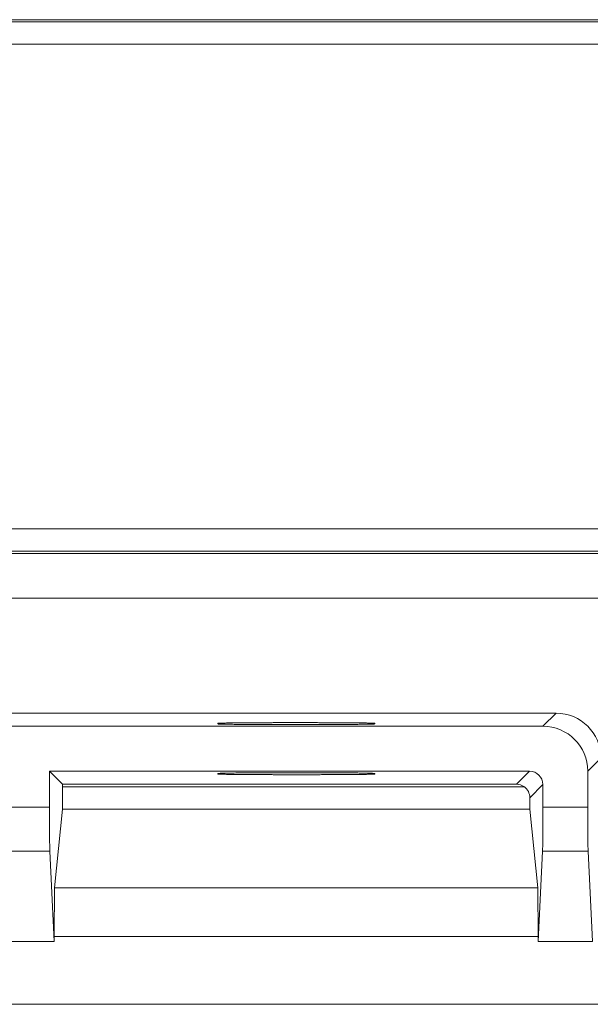
# Model space of a CAD drawing. Units: inches. Extents: x 0.5 to 16.1, y 0.5 to 11.2.
# Drawn here: x 3.3 to 3.5, y 2.2 to 2.6 of the extents above; entities that cross this region are included whole.
import ezdxf

# ---------------------------------------------------------------- set-up
doc = ezdxf.new("R2010")
doc.units = ezdxf.units.IN
doc.header["$MEASUREMENT"] = 0
doc.layers.add('Layer 1', color=7, linetype='Continuous')

# ---------------------------------------------------------------- blocks, each defined once
blk = doc.blocks.new('block 3812')
at = {"layer": 'Layer 1', "lineweight": 0}
blk.add_lwpolyline([(3.37314, 2.31744), (3.37314, 2.31722)], dxfattribs=at)
blk = doc.blocks.new('block 3813')
at = {"layer": 'Layer 1', "lineweight": 0}
blk.add_lwpolyline([(3.37314, 2.33562), (3.37314, 2.33584)], dxfattribs=at)
blk = doc.blocks.new('block 3814')
at = {"layer": 'Layer 1', "lineweight": 0}
blk.add_lwpolyline([(3.43079, 2.31722), (3.43079, 2.31744)], dxfattribs=at)
blk = doc.blocks.new('block 3815')
at = {"layer": 'Layer 1', "lineweight": 0}
blk.add_lwpolyline([(3.43079, 2.33584), (3.43079, 2.33562)], dxfattribs=at)
blk = doc.blocks.new('block 4010')
at = {"layer": 'Layer 1', "lineweight": 0}
blk.add_lwpolyline([(3.03917, 2.59427), (9.13449, 2.59427)], dxfattribs=at)
blk = doc.blocks.new('block 4015')
at = {"layer": 'Layer 1', "lineweight": 0}
blk.add_lwpolyline([(9.13252, 2.40726), (3.04113, 2.40726)], dxfattribs=at)
blk = doc.blocks.new('block 4017')
at = {"layer": 'Layer 1', "lineweight": 0}
blk.add_lwpolyline([(3.04113, 2.39903), (9.13252, 2.39903)], dxfattribs=at)
blk = doc.blocks.new('block 4019')
at = {"layer": 'Layer 1', "lineweight": 0}
blk.add_lwpolyline([(9.13252, 2.59347), (3.04113, 2.59347)], dxfattribs=at)
blk = doc.blocks.new('block 4021')
at = {"layer": 'Layer 1', "lineweight": 0}
blk.add_lwpolyline([(3.04113, 2.58527), (9.13252, 2.58527)], dxfattribs=at)
blk = doc.blocks.new('block 4039')
at = {"layer": 'Layer 1', "lineweight": 0}
blk.add_open_spline([(3.31619, 2.31252), (3.31619, 2.30831), (3.31616, 2.30467), (3.31613, 2.30432)], degree=3, dxfattribs=at)
blk = doc.blocks.new('block 4040')
at = {"layer": 'Layer 1', "lineweight": 0}
blk.add_lwpolyline([(3.31323, 2.27543), (3.31613, 2.30432)], dxfattribs=at)
blk = doc.blocks.new('block 4041')
at = {"layer": 'Layer 1', "lineweight": 0}
blk.add_lwpolyline([(3.31323, 2.27543), (3.31311, 2.25751)], dxfattribs=at)
blk = doc.blocks.new('block 4042')
at = {"layer": 'Layer 1', "lineweight": 0}
blk.add_lwpolyline([(3.31311, 2.25751), (3.31311, 2.25571)], dxfattribs=at)
blk = doc.blocks.new('block 4043')
at = {"layer": 'Layer 1', "lineweight": 0}
blk.add_lwpolyline([(3.31311, 2.25571), (3.3115, 2.28884)], dxfattribs=at)
blk = doc.blocks.new('block 4044')
at = {"layer": 'Layer 1', "lineweight": 0}
blk.add_open_spline([(3.3115, 2.28884), (3.3114, 2.29023), (3.31137, 2.29717), (3.31137, 2.30506)], degree=3, dxfattribs=at)
blk = doc.blocks.new('block 4045')
at = {"layer": 'Layer 1', "lineweight": 0}
blk.add_lwpolyline([(3.31137, 2.30506), (3.31137, 2.31828)], dxfattribs=at)
blk = doc.blocks.new('block 4046')
at = {"layer": 'Layer 1', "lineweight": 0}
blk.add_lwpolyline([(3.31137, 2.31828), (3.31619, 2.31349)], dxfattribs=at)
blk = doc.blocks.new('block 4047')
at = {"layer": 'Layer 1', "lineweight": 0}
blk.add_lwpolyline([(3.31619, 2.31252), (3.31619, 2.31349)], dxfattribs=at)
blk = doc.blocks.new('block 4048')
at = {"layer": 'Layer 1', "lineweight": 0}
blk.add_open_spline([(3.48779, 2.30432), (3.48776, 2.30454), (3.48776, 2.30618), (3.48776, 2.30856)], degree=3, dxfattribs=at)
blk = doc.blocks.new('block 4049')
at = {"layer": 'Layer 1', "lineweight": 0}
blk.add_lwpolyline([(3.48773, 2.30853), (3.49256, 2.31336)], dxfattribs=at)
blk = doc.blocks.new('block 4050')
at = {"layer": 'Layer 1', "lineweight": 0}
blk.add_lwpolyline([(3.49256, 2.31336), (3.49256, 2.30506)], dxfattribs=at)
blk = doc.blocks.new('block 4051')
at = {"layer": 'Layer 1', "lineweight": 0}
blk.add_open_spline([(3.49256, 2.30506), (3.49256, 2.29717), (3.49249, 2.29023), (3.49243, 2.28884)], degree=3, dxfattribs=at)
blk = doc.blocks.new('block 4052')
at = {"layer": 'Layer 1', "lineweight": 0}
blk.add_lwpolyline([(3.49243, 2.28884), (3.49082, 2.25571)], dxfattribs=at)
blk = doc.blocks.new('block 4053')
at = {"layer": 'Layer 1', "lineweight": 0}
blk.add_lwpolyline([(3.49082, 2.25571), (3.49082, 2.25751)], dxfattribs=at)
blk = doc.blocks.new('block 4054')
at = {"layer": 'Layer 1', "lineweight": 0}
blk.add_lwpolyline([(3.49082, 2.25751), (3.49069, 2.27543)], dxfattribs=at)
blk = doc.blocks.new('block 4055')
at = {"layer": 'Layer 1', "lineweight": 0}
blk.add_lwpolyline([(3.48779, 2.30432), (3.49069, 2.27543)], dxfattribs=at)
blk = doc.blocks.new('block 4056')
at = {"layer": 'Layer 1', "lineweight": 0}
blk.add_lwpolyline([(3.51076, 2.25571), (3.49082, 2.25571)], dxfattribs=at)
blk = doc.blocks.new('block 4057')
at = {"layer": 'Layer 1', "lineweight": 0}
blk.add_lwpolyline([(3.51076, 2.25571), (3.50916, 2.28884)], dxfattribs=at)
blk = doc.blocks.new('block 4058')
at = {"layer": 'Layer 1', "lineweight": 0}
blk.add_lwpolyline([(3.50916, 2.28884), (3.49243, 2.28884)], dxfattribs=at)
blk = doc.blocks.new('block 4059')
at = {"layer": 'Layer 1', "lineweight": 0}
blk.add_lwpolyline([(3.31311, 2.25571), (3.29316, 2.25571)], dxfattribs=at)
blk = doc.blocks.new('block 4060')
at = {"layer": 'Layer 1', "lineweight": 0}
blk.add_lwpolyline([(3.3115, 2.28884), (3.29477, 2.28884)], dxfattribs=at)
blk = doc.blocks.new('block 4066')
at = {"layer": 'Layer 1', "lineweight": 0}
blk.add_lwpolyline([(3.51385, 2.3231), (3.50903, 2.31831)], dxfattribs=at)
blk = doc.blocks.new('block 4067')
at = {"layer": 'Layer 1', "lineweight": 0}
blk.add_lwpolyline([(3.50903, 2.30506), (3.50903, 2.31831)], dxfattribs=at)
blk = doc.blocks.new('block 4068')
at = {"layer": 'Layer 1', "lineweight": 0}
blk.add_open_spline([(3.50903, 2.30506), (3.50903, 2.29717), (3.50906, 2.29023), (3.50916, 2.28884)], degree=3, dxfattribs=at)
blk = doc.blocks.new('block 4085')
at = {"layer": 'Layer 1', "lineweight": 0}
blk.add_lwpolyline([(3.31619, 2.31349), (3.48281, 2.31349)], dxfattribs=at)
blk = doc.blocks.new('block 4086')
at = {"layer": 'Layer 1', "lineweight": 0}
blk.add_lwpolyline([(3.31137, 2.31828), (3.4876, 2.31828)], dxfattribs=at)
blk = doc.blocks.new('block 4087')
at = {"layer": 'Layer 1', "lineweight": 0}
blk.add_lwpolyline([(3.4876, 2.31828), (3.48281, 2.31349)], dxfattribs=at)
blk = doc.blocks.new('block 4088')
at = {"layer": 'Layer 1', "lineweight": 0}
blk.add_open_spline([(3.43079, 2.31744), (3.43066, 2.31747), (3.43056, 2.31747), (3.4305, 2.31747), (3.4304, 2.31747), (3.43027, 2.31747), (3.43018, 2.31747), (3.43002, 2.31751), (3.42985, 2.31751), (3.42969, 2.31751), (3.4295, 2.31751), (3.42931, 2.31751), (3.42911, 2.31751), (3.42886, 2.31754), (3.42863, 2.31754), (3.42841, 2.31754), (3.42812, 2.31754), (3.42786, 2.31754), (3.42757, 2.31754), (3.42728, 2.31754), (3.42696, 2.31757), (3.42667, 2.31757), (3.42635, 2.31757), (3.42599, 2.31757), (3.42567, 2.31757), (3.42532, 2.31757), (3.42496, 2.31757), (3.42461, 2.3176), (3.42422, 2.3176), (3.42384, 2.3176), (3.42348, 2.3176), (3.42307, 2.3176), (3.42268, 2.3176), (3.42229, 2.3176), (3.42188, 2.3176), (3.42146, 2.3176), (3.42107, 2.31764), (3.42065, 2.31764), (3.42024, 2.31764), (3.41982, 2.31764), (3.41937, 2.31764), (3.41895, 2.31764), (3.41853, 2.31764), (3.41811, 2.31764), (3.41766, 2.31764), (3.41724, 2.31764), (3.41679, 2.31764), (3.41637, 2.31764), (3.41592, 2.31767), (3.41547, 2.31767), (3.41502, 2.31767), (3.41457, 2.31767), (3.41409, 2.31767), (3.41361, 2.31767), (3.41313, 2.31767), (3.41264, 2.31767), (3.41213, 2.31767), (3.41161, 2.31767), (3.4111, 2.31767), (3.41055, 2.31767), (3.41004, 2.31767), (3.40949, 2.31767), (3.40894, 2.31767), (3.40836, 2.31767), (3.40782, 2.31767), (3.40724, 2.31767), (3.40666, 2.31767), (3.40608, 2.31767), (3.40547, 2.31767), (3.40489, 2.31767), (3.40428, 2.31767), (3.40367, 2.31767), (3.40306, 2.31767), (3.40244, 2.31767), (3.40183, 2.3177), (3.40122, 2.31767), (3.40058, 2.31767), (3.39994, 2.31767), (3.39932, 2.31767), (3.39868, 2.31767), (3.39804, 2.31767), (3.39743, 2.31767), (3.39678, 2.31767), (3.39614, 2.31767), (3.3955, 2.31767), (3.39488, 2.31767), (3.39424, 2.31767), (3.39363, 2.31767), (3.39299, 2.31767), (3.39238, 2.31767), (3.39173, 2.31767), (3.39112, 2.31767), (3.39051, 2.31767), (3.3899, 2.31767), (3.38932, 2.31767), (3.38871, 2.31767), (3.38813, 2.31767), (3.38755, 2.31764), (3.38697, 2.31764), (3.38642, 2.31764), (3.38588, 2.31764), (3.38533, 2.31764), (3.38478, 2.31764), (3.38427, 2.31764), (3.38372, 2.31764), (3.38321, 2.31764), (3.38272, 2.31764), (3.38224, 2.3176), (3.38176, 2.3176), (3.38131, 2.3176), (3.38086, 2.3176), (3.38041, 2.3176), (3.37999, 2.3176), (3.3796, 2.3176), (3.37919, 2.31757), (3.3788, 2.31757), (3.37845, 2.31757), (3.37806, 2.31757), (3.37774, 2.31757), (3.37738, 2.31757), (3.37706, 2.31757), (3.37677, 2.31754), (3.37648, 2.31754), (3.37619, 2.31754), (3.37594, 2.31754), (3.37568, 2.31754), (3.37542, 2.31754), (3.3752, 2.31754), (3.375, 2.31751), (3.37478, 2.31751), (3.37462, 2.31751), (3.37442, 2.31751), (3.37426, 2.31751), (3.3741, 2.31751), (3.37397, 2.31751), (3.37384, 2.31747), (3.37372, 2.31747), (3.37359, 2.31747), (3.37346, 2.31747), (3.37333, 2.31744), (3.37323, 2.31744), (3.37314, 2.31744)], degree=3, knots=[0, 0, 0, 0, 1, 1, 1, 2, 2, 2, 3, 3, 3, 4, 4, 4, 5, 5, 5, 6, 6, 6, 7, 7, 7, 8, 8, 8, 9, 9, 9, 10, 10, 10, 11, 11, 11, 12, 12, 12, 13, 13, 13, 14, 14, 14, 15, 15, 15, 16, 16, 16, 17, 17, 17, 18, 18, 18, 19, 19, 19, 20, 20, 20, 21, 21, 21, 22, 22, 22, 23, 23, 23, 24, 24, 24, 25, 25, 25, 26, 26, 26, 27, 27, 27, 28, 28, 28, 29, 29, 29, 30, 30, 30, 31, 31, 31, 32, 32, 32, 33, 33, 33, 34, 34, 34, 35, 35, 35, 36, 36, 36, 37, 37, 37, 38, 38, 38, 39, 39, 39, 40, 40, 40, 41, 41, 41, 42, 42, 42, 43, 43, 43, 44, 44, 44, 45, 45, 45, 46, 46, 46, 47, 47, 47, 47], dxfattribs=at)
blk = doc.blocks.new('block 4089')
at = {"layer": 'Layer 1', "lineweight": 0}
blk.add_open_spline([(3.37314, 2.31722), (3.37327, 2.31719), (3.37333, 2.31719), (3.37339, 2.31719), (3.37352, 2.31719), (3.37365, 2.31715), (3.37375, 2.31715), (3.37391, 2.31715), (3.37407, 2.31715), (3.37423, 2.31715), (3.37442, 2.31715), (3.37462, 2.31712), (3.37481, 2.31712), (3.37503, 2.31712), (3.37529, 2.31712), (3.37552, 2.31712), (3.37581, 2.31712), (3.37606, 2.31712), (3.37632, 2.31709), (3.37664, 2.31709), (3.37693, 2.31709), (3.37725, 2.31709), (3.37758, 2.31709), (3.3779, 2.31709), (3.37825, 2.31709), (3.37861, 2.31706), (3.37896, 2.31706), (3.37931, 2.31706), (3.3797, 2.31706), (3.38005, 2.31706), (3.38044, 2.31706), (3.38083, 2.31706), (3.38124, 2.31706), (3.38163, 2.31702), (3.38205, 2.31702), (3.38243, 2.31702), (3.38285, 2.31702), (3.38327, 2.31702), (3.38369, 2.31702), (3.38411, 2.31702), (3.38453, 2.31702), (3.38498, 2.31702), (3.38539, 2.31702), (3.38581, 2.31699), (3.38626, 2.31699), (3.38668, 2.31699), (3.38713, 2.31699), (3.38755, 2.31699), (3.388, 2.31699), (3.38845, 2.31699), (3.3889, 2.31699), (3.38935, 2.31699), (3.38983, 2.31699), (3.39032, 2.31699), (3.39077, 2.31699), (3.39128, 2.31699), (3.3918, 2.31699), (3.39231, 2.31699), (3.39283, 2.31699), (3.39334, 2.31699), (3.39389, 2.31696), (3.39443, 2.31696), (3.39498, 2.31696), (3.39553, 2.31696), (3.39611, 2.31696), (3.39669, 2.31696), (3.39727, 2.31696), (3.39784, 2.31696), (3.39842, 2.31696), (3.39903, 2.31696), (3.39965, 2.31696), (3.40026, 2.31696), (3.40084, 2.31696), (3.40148, 2.31696), (3.40209, 2.31696), (3.4027, 2.31696), (3.40335, 2.31696), (3.40396, 2.31696), (3.4046, 2.31696), (3.40524, 2.31696), (3.40585, 2.31696), (3.4065, 2.31696), (3.40714, 2.31696), (3.40779, 2.31696), (3.4084, 2.31696), (3.40904, 2.31696), (3.40968, 2.31696), (3.41029, 2.31696), (3.41094, 2.31699), (3.41155, 2.31699), (3.41216, 2.31699), (3.41277, 2.31699), (3.41338, 2.31699), (3.41399, 2.31699), (3.41461, 2.31699), (3.41518, 2.31699), (3.4158, 2.31699), (3.41637, 2.31699), (3.41692, 2.31699), (3.4175, 2.31699), (3.41805, 2.31699), (3.41859, 2.31702), (3.41914, 2.31702), (3.41966, 2.31702), (3.42017, 2.31702), (3.42069, 2.31702), (3.4212, 2.31702), (3.42168, 2.31702), (3.42217, 2.31702), (3.42262, 2.31706), (3.42307, 2.31706), (3.42352, 2.31706), (3.4239, 2.31706), (3.42432, 2.31706), (3.42474, 2.31706), (3.42513, 2.31706), (3.42548, 2.31706), (3.42587, 2.31709), (3.42619, 2.31709), (3.42651, 2.31709), (3.42686, 2.31709), (3.42715, 2.31709), (3.42744, 2.31709), (3.42773, 2.31709), (3.42799, 2.31712), (3.42825, 2.31712), (3.4285, 2.31712), (3.42873, 2.31712), (3.42892, 2.31712), (3.42915, 2.31712), (3.42931, 2.31715), (3.4295, 2.31715), (3.42966, 2.31715), (3.42979, 2.31715), (3.42995, 2.31715), (3.43008, 2.31715), (3.43021, 2.31715), (3.43034, 2.31719), (3.43047, 2.31719), (3.43056, 2.31719), (3.43069, 2.31722), (3.43079, 2.31722)], degree=3, knots=[0, 0, 0, 0, 1, 1, 1, 2, 2, 2, 3, 3, 3, 4, 4, 4, 5, 5, 5, 6, 6, 6, 7, 7, 7, 8, 8, 8, 9, 9, 9, 10, 10, 10, 11, 11, 11, 12, 12, 12, 13, 13, 13, 14, 14, 14, 15, 15, 15, 16, 16, 16, 17, 17, 17, 18, 18, 18, 19, 19, 19, 20, 20, 20, 21, 21, 21, 22, 22, 22, 23, 23, 23, 24, 24, 24, 25, 25, 25, 26, 26, 26, 27, 27, 27, 28, 28, 28, 29, 29, 29, 30, 30, 30, 31, 31, 31, 32, 32, 32, 33, 33, 33, 34, 34, 34, 35, 35, 35, 36, 36, 36, 37, 37, 37, 38, 38, 38, 39, 39, 39, 40, 40, 40, 41, 41, 41, 42, 42, 42, 43, 43, 43, 44, 44, 44, 45, 45, 45, 46, 46, 46, 47, 47, 47, 47], dxfattribs=at)
blk = doc.blocks.new('block 4090')
at = {"layer": 'Layer 1', "lineweight": 0}
blk.add_lwpolyline([(3.49738, 2.33958), (3.10888, 2.33958)], dxfattribs=at)
blk = doc.blocks.new('block 4092')
at = {"layer": 'Layer 1', "lineweight": 0}
blk.add_lwpolyline([(3.49256, 2.33475), (3.11371, 2.33475)], dxfattribs=at)
blk = doc.blocks.new('block 4093')
at = {"layer": 'Layer 1', "lineweight": 0}
blk.add_lwpolyline([(3.49256, 2.33475), (3.49738, 2.33958)], dxfattribs=at)
blk = doc.blocks.new('block 4096')
at = {"layer": 'Layer 1', "lineweight": 0}
blk.add_open_spline([(3.43079, 2.33562), (3.43066, 2.33559), (3.43056, 2.33559), (3.4305, 2.33559), (3.4304, 2.33559), (3.43027, 2.33559), (3.43018, 2.33559), (3.43002, 2.33555), (3.42985, 2.33555), (3.42969, 2.33555), (3.4295, 2.33555), (3.42931, 2.33555), (3.42911, 2.33555), (3.42886, 2.33552), (3.42863, 2.33552), (3.42841, 2.33552), (3.42812, 2.33552), (3.42786, 2.33552), (3.42757, 2.33552), (3.42728, 2.33552), (3.42696, 2.33549), (3.42667, 2.33549), (3.42635, 2.33549), (3.42599, 2.33549), (3.42567, 2.33549), (3.42532, 2.33549), (3.42496, 2.33549), (3.42461, 2.33546), (3.42422, 2.33546), (3.42384, 2.33546), (3.42348, 2.33546), (3.42307, 2.33546), (3.42268, 2.33546), (3.42229, 2.33546), (3.42188, 2.33546), (3.42146, 2.33546), (3.42107, 2.33543), (3.42065, 2.33543), (3.42024, 2.33543), (3.41982, 2.33543), (3.41937, 2.33543), (3.41895, 2.33543), (3.41853, 2.33543), (3.41811, 2.33543), (3.41766, 2.33543), (3.41724, 2.33543), (3.41679, 2.33543), (3.41637, 2.33543), (3.41592, 2.33539), (3.41547, 2.33539), (3.41502, 2.33539), (3.41457, 2.33539), (3.41409, 2.33539), (3.41361, 2.33539), (3.41313, 2.33539), (3.41264, 2.33539), (3.41213, 2.33539), (3.41161, 2.33539), (3.4111, 2.33539), (3.41055, 2.33539), (3.41004, 2.33539), (3.40949, 2.33539), (3.40894, 2.33539), (3.40836, 2.33539), (3.40782, 2.33539), (3.40724, 2.33539), (3.40666, 2.33539), (3.40608, 2.33539), (3.40547, 2.33539), (3.40489, 2.33539), (3.40428, 2.33539), (3.40367, 2.33536), (3.40306, 2.33536), (3.40244, 2.33536), (3.40183, 2.33536), (3.40122, 2.33536), (3.40058, 2.33536), (3.39994, 2.33536), (3.39932, 2.33539), (3.39868, 2.33539), (3.39804, 2.33539), (3.39743, 2.33539), (3.39678, 2.33539), (3.39614, 2.33539), (3.3955, 2.33539), (3.39488, 2.33539), (3.39424, 2.33539), (3.39363, 2.33539), (3.39299, 2.33539), (3.39238, 2.33539), (3.39173, 2.33539), (3.39112, 2.33539), (3.39051, 2.33539), (3.3899, 2.33539), (3.38932, 2.33539), (3.38871, 2.33539), (3.38813, 2.33539), (3.38755, 2.33543), (3.38697, 2.33543), (3.38642, 2.33543), (3.38588, 2.33543), (3.38533, 2.33543), (3.38478, 2.33543), (3.38427, 2.33543), (3.38372, 2.33543), (3.38321, 2.33543), (3.38272, 2.33543), (3.38224, 2.33546), (3.38176, 2.33546), (3.38131, 2.33546), (3.38086, 2.33546), (3.38041, 2.33546), (3.37999, 2.33546), (3.3796, 2.33546), (3.37919, 2.33546), (3.3788, 2.33549), (3.37845, 2.33549), (3.37806, 2.33549), (3.37774, 2.33549), (3.37738, 2.33549), (3.37706, 2.33549), (3.37677, 2.33549), (3.37648, 2.33552), (3.37619, 2.33552), (3.37594, 2.33552), (3.37568, 2.33552), (3.37542, 2.33552), (3.3752, 2.33552), (3.375, 2.33555), (3.37478, 2.33555), (3.37462, 2.33555), (3.37442, 2.33555), (3.37426, 2.33555), (3.3741, 2.33555), (3.37397, 2.33555), (3.37384, 2.33559), (3.37372, 2.33559), (3.37359, 2.33559), (3.37346, 2.33559), (3.37333, 2.33562), (3.37323, 2.33562), (3.37314, 2.33562)], degree=3, knots=[0, 0, 0, 0, 1, 1, 1, 2, 2, 2, 3, 3, 3, 4, 4, 4, 5, 5, 5, 6, 6, 6, 7, 7, 7, 8, 8, 8, 9, 9, 9, 10, 10, 10, 11, 11, 11, 12, 12, 12, 13, 13, 13, 14, 14, 14, 15, 15, 15, 16, 16, 16, 17, 17, 17, 18, 18, 18, 19, 19, 19, 20, 20, 20, 21, 21, 21, 22, 22, 22, 23, 23, 23, 24, 24, 24, 25, 25, 25, 26, 26, 26, 27, 27, 27, 28, 28, 28, 29, 29, 29, 30, 30, 30, 31, 31, 31, 32, 32, 32, 33, 33, 33, 34, 34, 34, 35, 35, 35, 36, 36, 36, 37, 37, 37, 38, 38, 38, 39, 39, 39, 40, 40, 40, 41, 41, 41, 42, 42, 42, 43, 43, 43, 44, 44, 44, 45, 45, 45, 46, 46, 46, 47, 47, 47, 47], dxfattribs=at)
blk = doc.blocks.new('block 4097')
at = {"layer": 'Layer 1', "lineweight": 0}
blk.add_open_spline([(3.37314, 2.33584), (3.37327, 2.33588), (3.37333, 2.33588), (3.37339, 2.33588), (3.37352, 2.33588), (3.37365, 2.33591), (3.37375, 2.33591), (3.37391, 2.33591), (3.37407, 2.33591), (3.37423, 2.33591), (3.37442, 2.33591), (3.37462, 2.33591), (3.37481, 2.33594), (3.37503, 2.33594), (3.37529, 2.33594), (3.37552, 2.33594), (3.37581, 2.33594), (3.37606, 2.33594), (3.37632, 2.33597), (3.37664, 2.33597), (3.37693, 2.33597), (3.37725, 2.33597), (3.37758, 2.33597), (3.3779, 2.33597), (3.37825, 2.33597), (3.37861, 2.33601), (3.37896, 2.33601), (3.37931, 2.33601), (3.3797, 2.33601), (3.38005, 2.33601), (3.38044, 2.33601), (3.38083, 2.33601), (3.38124, 2.33601), (3.38163, 2.33604), (3.38205, 2.33604), (3.38243, 2.33604), (3.38285, 2.33604), (3.38327, 2.33604), (3.38369, 2.33604), (3.38411, 2.33604), (3.38453, 2.33604), (3.38498, 2.33604), (3.38539, 2.33604), (3.38581, 2.33604), (3.38626, 2.33607), (3.38668, 2.33607), (3.38713, 2.33607), (3.38755, 2.33607), (3.388, 2.33607), (3.38845, 2.33607), (3.3889, 2.33607), (3.38935, 2.33607), (3.38983, 2.33607), (3.39032, 2.33607), (3.39077, 2.33607), (3.39128, 2.33607), (3.3918, 2.33607), (3.39231, 2.33607), (3.39283, 2.33607), (3.39334, 2.33607), (3.39389, 2.3361), (3.39443, 2.3361), (3.39498, 2.3361), (3.39553, 2.3361), (3.39611, 2.3361), (3.39669, 2.3361), (3.39727, 2.3361), (3.39784, 2.3361), (3.39842, 2.3361), (3.39903, 2.3361), (3.39965, 2.3361), (3.40026, 2.3361), (3.40084, 2.3361), (3.40148, 2.3361), (3.40209, 2.3361), (3.4027, 2.3361), (3.40335, 2.3361), (3.40396, 2.3361), (3.4046, 2.3361), (3.40524, 2.3361), (3.40585, 2.3361), (3.4065, 2.3361), (3.40714, 2.3361), (3.40779, 2.3361), (3.4084, 2.3361), (3.40904, 2.3361), (3.40968, 2.3361), (3.41029, 2.33607), (3.41094, 2.33607), (3.41155, 2.33607), (3.41216, 2.33607), (3.41277, 2.33607), (3.41338, 2.33607), (3.41399, 2.33607), (3.41461, 2.33607), (3.41518, 2.33607), (3.4158, 2.33607), (3.41637, 2.33607), (3.41692, 2.33607), (3.4175, 2.33607), (3.41805, 2.33604), (3.41859, 2.33604), (3.41914, 2.33604), (3.41966, 2.33604), (3.42017, 2.33604), (3.42069, 2.33604), (3.4212, 2.33604), (3.42168, 2.33604), (3.42217, 2.33604), (3.42262, 2.33601), (3.42307, 2.33601), (3.42352, 2.33601), (3.4239, 2.33601), (3.42432, 2.33601), (3.42474, 2.33601), (3.42513, 2.33601), (3.42548, 2.33601), (3.42587, 2.33597), (3.42619, 2.33597), (3.42651, 2.33597), (3.42686, 2.33597), (3.42715, 2.33597), (3.42744, 2.33597), (3.42773, 2.33597), (3.42799, 2.33594), (3.42825, 2.33594), (3.4285, 2.33594), (3.42873, 2.33594), (3.42892, 2.33594), (3.42915, 2.33594), (3.42931, 2.33591), (3.4295, 2.33591), (3.42966, 2.33591), (3.42979, 2.33591), (3.42995, 2.33591), (3.43008, 2.33591), (3.43021, 2.33591), (3.43034, 2.33588), (3.43047, 2.33588), (3.43056, 2.33588), (3.43069, 2.33584), (3.43079, 2.33584)], degree=3, knots=[0, 0, 0, 0, 1, 1, 1, 2, 2, 2, 3, 3, 3, 4, 4, 4, 5, 5, 5, 6, 6, 6, 7, 7, 7, 8, 8, 8, 9, 9, 9, 10, 10, 10, 11, 11, 11, 12, 12, 12, 13, 13, 13, 14, 14, 14, 15, 15, 15, 16, 16, 16, 17, 17, 17, 18, 18, 18, 19, 19, 19, 20, 20, 20, 21, 21, 21, 22, 22, 22, 23, 23, 23, 24, 24, 24, 25, 25, 25, 26, 26, 26, 27, 27, 27, 28, 28, 28, 29, 29, 29, 30, 30, 30, 31, 31, 31, 32, 32, 32, 33, 33, 33, 34, 34, 34, 35, 35, 35, 36, 36, 36, 37, 37, 37, 38, 38, 38, 39, 39, 39, 40, 40, 40, 41, 41, 41, 42, 42, 42, 43, 43, 43, 44, 44, 44, 45, 45, 45, 46, 46, 46, 47, 47, 47, 47], dxfattribs=at)
blk = doc.blocks.new('block 4098')
at = {"layer": 'Layer 1', "lineweight": 0}
blk.add_open_spline([(3.48773, 2.30856), (3.48773, 2.31011), (3.48699, 2.31159), (3.48574, 2.31252)], degree=3, dxfattribs=at)
blk = doc.blocks.new('block 4099')
at = {"layer": 'Layer 1', "lineweight": 0}
blk.add_open_spline([(3.49256, 2.31336), (3.49256, 2.31609), (3.49034, 2.31828), (3.4876, 2.31828)], degree=3, dxfattribs=at)
blk = doc.blocks.new('block 4100')
at = {"layer": 'Layer 1', "lineweight": 0}
blk.add_open_spline([(3.48574, 2.31252), (3.48487, 2.31313), (3.48384, 2.31349), (3.48281, 2.31349)], degree=3, dxfattribs=at)
blk = doc.blocks.new('block 4104')
at = {"layer": 'Layer 1', "lineweight": 0}
blk.add_open_spline([(3.51385, 2.3231), (3.51385, 2.33221), (3.50645, 2.33958), (3.49738, 2.33958)], degree=3, dxfattribs=at)
blk = doc.blocks.new('block 4105')
at = {"layer": 'Layer 1', "lineweight": 0}
blk.add_open_spline([(3.50903, 2.31831), (3.50903, 2.32738), (3.50166, 2.33475), (3.49256, 2.33475)], degree=3, dxfattribs=at)
blk = doc.blocks.new('block 4270')
at = {"layer": 'Layer 1', "lineweight": 0}
blk.add_lwpolyline([(3.31613, 2.30432), (3.48779, 2.30432)], dxfattribs=at)
blk = doc.blocks.new('block 4271')
at = {"layer": 'Layer 1', "lineweight": 0}
blk.add_lwpolyline([(3.49069, 2.27543), (3.31323, 2.27543)], dxfattribs=at)
blk = doc.blocks.new('block 4278')
at = {"layer": 'Layer 1', "lineweight": 0}
blk.add_lwpolyline([(3.48574, 2.31252), (3.31619, 2.31252)], dxfattribs=at)
blk = doc.blocks.new('block 4283')
at = {"layer": 'Layer 1', "lineweight": 0}
blk.add_lwpolyline([(3.03711, 2.38178), (7.01496, 2.38178)], dxfattribs=at)
blk = doc.blocks.new('block 4299')
at = {"layer": 'Layer 1', "lineweight": 0}
blk.add_lwpolyline([(3.49082, 2.25751), (3.31311, 2.25751)], dxfattribs=at)
blk = doc.blocks.new('block 4302')
at = {"layer": 'Layer 1', "lineweight": 0}
blk.add_lwpolyline([(3.2949, 2.30506), (3.31137, 2.30506)], dxfattribs=at)
blk = doc.blocks.new('block 4303')
at = {"layer": 'Layer 1', "lineweight": 0}
blk.add_lwpolyline([(3.49256, 2.30506), (3.50903, 2.30506)], dxfattribs=at)
blk = doc.blocks.new('block 4323')
at = {"layer": 'Layer 1', "lineweight": 0}
blk.add_lwpolyline([(9.13449, 2.39826), (3.03917, 2.39826)], dxfattribs=at)
blk = doc.blocks.new('block 4347')
at = {"layer": 'Layer 1', "lineweight": 0}
blk.add_lwpolyline([(2.97364, 2.23264), (9.20002, 2.23264)], dxfattribs=at)

msp = doc.modelspace()

# ---------------------------------------------------------------- block references
at = {"layer": 'Layer 1'}
for name in ['block 4010', 'block 4019', 'block 4021', 'block 4015', 'block 4323', 'block 4017', 'block 4283', 'block 4090', 'block 4093', 'block 4104', 'block 4092', 'block 4097', 'block 3813', 'block 4096', 'block 3815', 'block 4105', 'block 4066', 'block 4045', 'block 4046', 'block 4086', 'block 4087', 'block 4099', 'block 4067', 'block 4088', 'block 3812', 'block 4089', 'block 3814', 'block 4039', 'block 4047', 'block 4085', 'block 4278', 'block 4100', 'block 4098', 'block 4049', 'block 4050', 'block 4048', 'block 4302', 'block 4044', 'block 4040', 'block 4270', 'block 4055', 'block 4051', 'block 4303', 'block 4068', 'block 4060', 'block 4043', 'block 4052', 'block 4058', 'block 4057', 'block 4041', 'block 4271', 'block 4054', 'block 4042', 'block 4299', 'block 4053', 'block 4059', 'block 4056', 'block 4347']:
    msp.add_blockref(name, (0, 0), dxfattribs=at)

doc.saveas('drawing.dxf')
